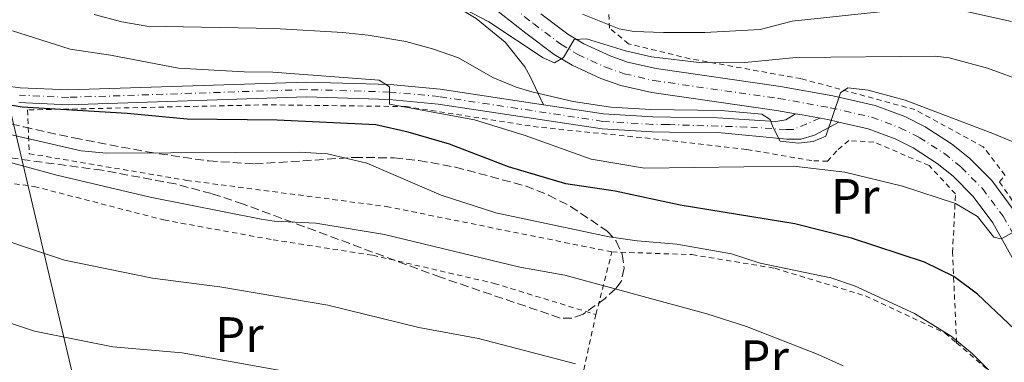
# Model space of a CAD drawing. Units: metres. Extents: x 603408 to 606835, y 4770857 to 4773222.
# Drawn here: x 605651 to 605849, y 4772373 to 4772442 of the extents above; entities that cross this region are included whole.
import ezdxf
from ezdxf.enums import TextEntityAlignment as Align

# ---------------------------------------------------------------- set-up
doc = ezdxf.new("R2010")
doc.units = ezdxf.units.M
doc.header["$MEASUREMENT"] = 0
for name, pattern in [('DGN Style 2', [1.7399219301090239, 1.043953158065414, -0.6959687720436097]), ('DGN Style 3', [2.435890702152634, 1.739921930109024, -0.6959687720436097]), ('DGN Style 4', [2.7856150101045474, 1.391937544087219, -0.6959687720436097, 0.001739921930109024, -0.6959687720436097])]:
    doc.linetypes.add(name, pattern=pattern)
for name, color, linetype, lineweight in [('Carretera', 9, 'Continuous', 0), ('Curva de nivel directora', 30, 'Continuous', 30), ('Curva de nivel intermedia', 30, 'Continuous', 0), ('Eje de carretera', 7, 'DGN Style 4', 0), ('Eje pista pavimentada', 7, 'DGN Style 4', 0), ('Etiqueta de uso rústico', 92, 'Continuous', 0), ('Línea blanca (vial)', 7, 'Continuous', 13), ('Línea de cambio de uso (parcela vista)', 92, 'Continuous', 0), ('Línea de pista pavimentada', 7, 'Continuous', 0), ('Línea telefónica', 7, 'Continuous', 0), ('pavimentado', 23, 'Continuous', 0), ('Tela metálica o alambrada', 7, 'DGN Style 2', 0), ('Zona arbolada', 92, 'DGN Style 3', 0)]:
    doc.layers.add(name, color=color, linetype=linetype, lineweight=lineweight)
doc.styles.add('Style-Arial', font='arial.ttf')

msp = doc.modelspace()

# ---------------------------------------------------------------- linework, layer by layer
at = {"layer": 'Carretera', "color": 9, "linetype": 'Continuous', "lineweight": 0}
for points in [[(605857.7499999992, 4772380.890000001, 422.429999999993), (605846.7100000018, 4772400.79, 419.4799999999959), (605842.769999999, 4772406.029999999, 418.7299999999959), (605838.7100000001, 4772410.12, 418.070000000007), (605835.5399999982, 4772412.690000001, 417.6199999999953), (605830.6900000023, 4772415.810000001, 416.9900000000052), (605827.04, 4772417.63, 416.5599999999977), (605821.6399999999, 4772419.65, 415.9799999999959), (605815.7700000004, 4772420.989999999, 415.570000000007), (605813.5300000006, 4772421.510000001, 415.4100000000035), (605808.3500000017, 4772422.440000001, 415.070000000007), (605807.0199999996, 4772422.680000001, 414.9799999999959), (605803.230000001, 4772423.359999998, 414.7400000000052), (605778.1099999996, 4772426.939999999, 411.2299999999959), (605771.9099999993, 4772428.380000002, 410.5800000000018), (605767.8999999994, 4772429.760000001, 410.1999999999971), (605762.1299999983, 4772432.440000001, 409.7100000000065), (605758.4899999994, 4772434.62, 409.4400000000023), (605752.8099999997, 4772438.869999999, 408.9400000000023), (605741.9899999992, 4772447.409999999, 407.3800000000047)], [(605755.8000000004, 4772442.749999999, 408.9400000000023), (605761.2299999996, 4772438.690000001, 409.4400000000023), (605764.4300000004, 4772436.77, 409.7100000000065), (605769.73, 4772434.310000001, 410.1999999999971), (605773.2600000015, 4772433.090000001, 410.5800000000018), (605779.0100000027, 4772431.759999999, 411.2299999999959), (605804.0100000009, 4772428.189999999, 414.7400000000052), (605814.510000002, 4772426.310000001, 415.4100000000035), (605823.0500000003, 4772424.349999999, 415.9799999999959), (605828.9899999991, 4772422.130000002, 416.5599999999977), (605833.120000002, 4772420.070000002, 416.9900000000052), (605838.4100000004, 4772416.66, 417.6199999999953), (605842.0000000001, 4772413.759999999, 418.070000000007), (605846.4799999994, 4772409.239999999, 418.7299999999959), (605850.829999999, 4772403.460000001, 419.4799999999959)]]:
    msp.add_polyline3d(points, dxfattribs=at)
at = {"layer": 'Curva de nivel directora', "color": 30, "linetype": 'Continuous', "lineweight": 30, "elevation": 425, "flags": 128}
msp.add_lwpolyline([(605859.7699999993, 4772365.949999999), (605854.3800000002, 4772374.800000003), (605851.1300000004, 4772379.290000001), (605843.6200000001, 4772386.420000001), (605838.8700000005, 4772389.939999999), (605832.9999999986, 4772392.86), (605818.3099999989, 4772397.680000001), (605806.8600000005, 4772400.550000002), (605783.829999999, 4772404.340000001), (605770.7399999998, 4772407.100000001), (605760.8099999989, 4772408.630000002), (605749.2699999987, 4772412.010000002), (605737.449999999, 4772416.600000001), (605729.1200000007, 4772418.970000002), (605722.5999999985, 4772420.440000001), (605702.7599999991, 4772421.37), (605684.6600000008, 4772421.590000002), (605672.6199999999, 4772422.730000001), (605651.4699999985, 4772424.039999999), (605637.8400000005, 4772426.27)], dxfattribs=at)
at = {"layer": 'Curva de nivel intermedia', "color": 30, "linetype": 'Continuous', "lineweight": 0, "flags": 128}
for points, elevation in [([(605694.7800000017, 4772449.289999997), (605722.1100000013, 4772449.140000001), (605724.6000000013, 4772448.930000001), (605730.1199999999, 4772447.58), (605740.3200000012, 4772443.800000001), (605745.3500000003, 4772441.199999998), (605756.3000000005, 4772433.960000001), (605758.5700000015, 4772432.91), (605760.3700000008, 4772433.970000001), (605762.4800000008, 4772437.630000001), (605764.9800000021, 4772437.759999999), (605772.8099999996, 4772435.369999999), (605778.0800000002, 4772434.109999998), (605788.200000001, 4772432.92), (605796.8400000001, 4772432.970000001), (605807.170000001, 4772433.970000001), (605835.1399999999, 4772434.289999999), (605837.9500000017, 4772433.930000001), (605845.6500000019, 4772431.849999999), (605853.3400000009, 4772429.019999999)], 410), ([(605764.1799999997, 4772442.699999998), (605771.5800000002, 4772439.789999999), (605774.4800000016, 4772439.23), (605780.5099999999, 4772438.999999999), (605788.8, 4772439.02), (605799.9300000013, 4772439.609999999), (605806.3300000007, 4772441.319999999), (605827.12, 4772443.519999999)], 405.0000000000002), ([(605839.2999999997, 4772443.710000001), (605850.4700000009, 4772441.23)], 405.0000000000002), ([(605665.9500000001, 4772442.679999998), (605671.5100000012, 4772441.140000001), (605676.5899999995, 4772440.269999999), (605702.2300000016, 4772439.84), (605715.9800000001, 4772438.999999999), (605721.0899999997, 4772438.480000001), (605728.6600000003, 4772437.210000001), (605734.0300000014, 4772435.77), (605739.2599999995, 4772433.909999999), (605746.1700000007, 4772430), (605750.8199999998, 4772428.039999999), (605754.0000000006, 4772427.079999999), (605762.2800000019, 4772425.17), (605769.8800000015, 4772423.99), (605777.9000000014, 4772423.539999999), (605792.0800000014, 4772423.369999998), (605800.2300000008, 4772422.600000001), (605801.9600000008, 4772421.539999999), (605802.4700000006, 4772420.08), (605803.9300000002, 4772417.15), (605807.6200000005, 4772416.789999999), (605810.5500000007, 4772417.13), (605813.1500000001, 4772418.16), (605816.0700000015, 4772426.890000002), (605817.5199999999, 4772427.890000001), (605821.6500000005, 4772427.45), (605829.0500000012, 4772425.430000001), (605846.6900000012, 4772418.720000001), (605857.5900000001, 4772414.210000001)], 415.0000000000002), ([(605649.5199999993, 4772439.380000002), (605661.1700000013, 4772435.680000001), (605669.2300000013, 4772434.459999999), (605682.9100000006, 4772431.849999999), (605696.1500000019, 4772431.109999998), (605701.9000000008, 4772431.08), (605723.3099999992, 4772429.42), (605725.3400000011, 4772428.069999999), (605725.3900000004, 4772424.640000001), (605742.4800000006, 4772421.449999998), (605752.6500000005, 4772418.289999999), (605765.9600000011, 4772413.569999999), (605776.6800000009, 4772411.759999999), (605806.5899999999, 4772412.17), (605816.9200000009, 4772410.970000001), (605828.5700000006, 4772408.100000001), (605839.2200000013, 4772404.67), (605843.6100000012, 4772402.029999999), (605846.9100000003, 4772397.859999998), (605848.39, 4772397.529999999), (605853.7000000008, 4772400.399999999), (605854.3899999993, 4772399.630000001), (605863.8500000008, 4772386.269999999), (605876.550000001, 4772372.27)], 420), ([(605848.3400000008, 4772368.74), (605842.620000001, 4772374.4), (605838.3600000008, 4772377.970000001), (605830.9800000002, 4772382.529999999), (605818.8900000001, 4772388.100000001), (605814.1100000013, 4772389.7), (605799.9300000013, 4772392.670000001), (605794.1300000009, 4772394.529999998), (605783.1500000019, 4772396.449999998), (605775.1800000012, 4772397.109999999), (605769.5400000018, 4772397.970000001), (605746.7499999997, 4772402.749999999), (605735.7900000005, 4772406.289999999), (605720.8100000003, 4772412.749999999), (605712.9200000003, 4772414.630000001), (605707.2699999996, 4772414.970000001), (605668.4199999999, 4772414.779999998), (605663.3400000016, 4772415.239999999), (605649.1000000013, 4772418.489999999)], 430.0000000000001), ([(605816.5800000011, 4772371.99), (605811.6000000011, 4772374.279999999), (605797.1500000008, 4772379.900000001), (605789.1599999999, 4772382.46), (605760.6500000004, 4772390.23), (605751.5700000009, 4772391.850000001), (605724.3900000011, 4772398.390000001), (605710.5599999998, 4772400.689999999), (605702.1399999999, 4772401.06), (605699.5700000017, 4772401.499999999), (605677.2500000012, 4772405.890000001), (605658.4300000009, 4772410.330000001), (605647.3700000013, 4772413.33)], 435), ([(605762.7500000013, 4772372.399999999), (605743.3000000007, 4772377.5), (605731.270000001, 4772379.730000001), (605712.9900000016, 4772384.199999999), (605691.2600000012, 4772387.919999998), (605677.7000000004, 4772389.65), (605659.990000001, 4772393.279999998), (605640.9100000015, 4772399.600000001)], 440.0000000000001), ([(605704.9200000004, 4772370.810000001), (605683.6900000006, 4772374.630000001), (605669.7000000007, 4772375.849999999), (605653.9699999995, 4772378.989999999), (605646.6600000004, 4772381.390000001)], 445)]:
    msp.add_lwpolyline(points, dxfattribs=dict(at, elevation=elevation))
at = {"layer": 'Eje de carretera', "color": 7, "linetype": 'DGN Style 4', "lineweight": 0}
msp.add_polyline3d([(605698.1400000011, 4772462.24, 401.070000000007), (605710.229999999, 4772460.650000001, 403.6499999999943), (605719.4600000003, 4772458.960000002, 404.9799999999961), (605726.9999999995, 4772457.210000001, 405.7400000000054), (605734.3700000012, 4772454.690000001, 406.179999999993), (605739.0799999986, 4772452.24, 406.6999999999972), (605743.4200000014, 4772449.400000001, 407.3800000000048), (605754.3, 4772440.810000001, 408.9400000000024), (605759.8599999989, 4772436.650000002, 409.4400000000023), (605763.280000001, 4772434.609999999, 409.7100000000065), (605768.8199999998, 4772432.029999999, 410.1999999999972), (605772.5899999985, 4772430.730000001, 410.5800000000017), (605778.5599999984, 4772429.350000001, 411.229999999996), (605803.6200000015, 4772425.770000001, 414.7400000000052), (605814.0199999998, 4772423.910000003, 415.4100000000035), (605822.339999999, 4772422.000000001, 415.979999999996), (605828.0199999987, 4772419.880000002, 416.5599999999977), (605831.8999999989, 4772417.939999999, 416.9900000000054), (605836.9699999982, 4772414.680000001, 417.6199999999955), (605840.3500000001, 4772411.940000001, 418.070000000007), (605844.6200000015, 4772407.640000002, 418.729999999996), (605848.77, 4772402.120000001, 419.479999999996), (605859.9100000003, 4772382.040000002, 422.429999999993), (605865.5899999997, 4772370.930000002, 423.9100000000035)], dxfattribs=at)
at = {"layer": 'Eje pista pavimentada', "color": 7, "linetype": 'DGN Style 4', "lineweight": 0}
msp.add_polyline3d([(605811.9499999998, 4772421.790000003, 415.3099999999978), (605806.5899999999, 4772419.550000001, 414.9100000000035), (605805.1599999993, 4772419.52, 414.9299999999931), (605797.2399999979, 4772420.010000002, 415.3099999999978), (605781.7800000017, 4772420.51, 415.9700000000012), (605781.3099999977, 4772420.520000001, 415.9900000000051), (605778.2700000001, 4772420.550000003, 416.1399999999995), (605768.2899999978, 4772421.16, 416.4100000000035), (605735.3500000002, 4772426.140000002, 419.2100000000063), (605725.4100000004, 4772427.050000002, 419.9400000000023), (605708.6499999987, 4772427.560000001, 421.1699999999983), (605660.78, 4772425.980000001, 423.8200000000071), (605650.9400000009, 4772426.430000001, 424.5599999999977)], dxfattribs=at)
at = {"layer": 'Línea blanca (vial)', "color": 7, "linetype": 'Continuous', "lineweight": 13}
for points in [[(605807.0199999991, 4772422.680000001, 414.979999999996), (605803.2300000006, 4772423.359999999, 414.7400000000052), (605778.1099999992, 4772426.940000001, 411.229999999996), (605771.9099999989, 4772428.380000002, 410.5800000000017), (605767.8999999989, 4772429.760000001, 410.1999999999972), (605762.1299999978, 4772432.440000001, 409.7100000000065), (605758.4899999988, 4772434.62, 409.4400000000023), (605752.8099999992, 4772438.869999999, 408.9400000000024), (605741.9899999987, 4772447.41, 407.3800000000048)], [(605850.8299999986, 4772403.460000002, 419.479999999996), (605846.4799999989, 4772409.24, 418.729999999996), (605841.9999999997, 4772413.76, 418.070000000007), (605838.4099999999, 4772416.660000001, 417.6199999999955), (605833.1200000015, 4772420.070000002, 416.9900000000054), (605828.9899999986, 4772422.130000004, 416.5599999999977), (605823.0499999998, 4772424.350000001, 415.979999999996), (605814.5100000014, 4772426.310000002, 415.4100000000035), (605804.0100000005, 4772428.189999999, 414.7400000000052), (605779.0100000022, 4772431.76, 411.229999999996), (605773.260000001, 4772433.090000002, 410.5800000000017), (605769.7299999995, 4772434.310000002, 410.1999999999972), (605764.4299999999, 4772436.770000001, 409.7100000000065), (605761.2299999992, 4772438.690000001, 409.4400000000023), (605755.7999999998, 4772442.75, 408.9400000000024)], [(605815.7699999998, 4772420.99, 415.5700000000069), (605813.5300000003, 4772421.510000001, 415.4100000000035), (605808.3500000013, 4772422.440000001, 415.070000000007), (605807.0199999991, 4772422.680000001, 414.979999999996)], [(605887.5500000004, 4772310.230000001, 429.7700000000042), (605887.5599999971, 4772311.680000001, 429.6499999999942), (605886.6999999988, 4772316.540000003, 428.8800000000048), (605883.5599999983, 4772325.540000001, 427.9499999999972), (605877.3700000015, 4772339.980000001, 426.6300000000046), (605867.8500000017, 4772360.609999999, 424.8099999999976), (605863.3999999971, 4772369.840000001, 423.9100000000035), (605857.7499999988, 4772380.890000002, 422.429999999993), (605846.7100000014, 4772400.790000001, 419.479999999996), (605842.7699999985, 4772406.03, 418.729999999996), (605838.7099999995, 4772410.12, 418.070000000007), (605835.5399999977, 4772412.690000001, 417.6199999999955), (605830.6900000018, 4772415.810000001, 416.9900000000054), (605827.0399999997, 4772417.630000001, 416.5599999999977), (605821.6399999993, 4772419.650000001, 415.979999999996), (605815.7699999998, 4772420.99, 415.5700000000069)]]:
    msp.add_polyline3d(points, dxfattribs=at)
at = {"layer": 'Línea de cambio de uso (parcela vista)', "color": 92, "linetype": 'Continuous', "lineweight": 0}
msp.add_polyline3d([(605756.3600000005, 4772424.480000001, 417.4400000000023), (605753.6600000003, 4772430.15, 413.6399999999995), (605752.5599999996, 4772432.130000001, 412.75), (605748.6100000005, 4772437.100000001, 412.1699999999983), (605742.8200000003, 4772441.810000001, 411.1499999999942), (605726.3300000001, 4772451.76, 408.8099999999977), (605724.0099999999, 4772452.609999999, 408.5800000000018), (605723.9978999998, 4772452.611300001, 408.5791000000027)], dxfattribs=at)
at = {"layer": 'Línea de pista pavimentada', "color": 7, "linetype": 'Continuous', "lineweight": 0}
for points in [[(605756.3599999987, 4772424.480000001, 417.4400000000023), (605735.5300000012, 4772427.630000001, 419.2100000000063), (605725.5100000009, 4772428.550000002, 419.9199999999984), (605708.6499999987, 4772429.060000001, 421.1699999999983), (605660.789999999, 4772427.480000001, 423.8200000000071), (605651.0700000004, 4772427.920000002, 424.5599999999977), (605645.9999999988, 4772428.540000001, 424.949999999997), (605644.7699999994, 4772428.78, 425.0399999999936)], [(605815.7699999998, 4772420.99, 415.4100000000035), (605810.8500000001, 4772418.380000002, 415.1199999999955), (605808.1299999978, 4772417.590000001, 415.0299999999989), (605805.2699999989, 4772417.550000001, 415.070000000007), (605791.4100000008, 4772418.890000002, 415.5099999999948), (605781.7100000001, 4772419.01, 415.9700000000012), (605778.2199999987, 4772419.050000003, 416.1399999999995), (605768.1299999993, 4772419.670000002, 416.4100000000035), (605735.1700000013, 4772424.650000001, 419.2100000000063), (605725.3200000009, 4772425.560000001, 419.9199999999984), (605708.6499999987, 4772426.060000001, 421.1699999999983), (605660.7699999989, 4772424.480000001, 423.8200000000071), (605650.8200000002, 4772424.930000001, 424.5599999999977)], [(605807.0199999991, 4772422.680000001, 414.979999999996), (605805.0499999998, 4772421.5, 414.7899999999937), (605803.0599999983, 4772421.12, 415.0800000000016), (605791.3599999994, 4772421.9, 415.5200000000042), (605781.86, 4772422.01, 415.9700000000012), (605778.3299999982, 4772422.050000002, 416.1399999999995), (605768.4399999998, 4772422.650000001, 416.4100000000035), (605756.3599999987, 4772424.480000001, 417.4400000000023)]]:
    msp.add_polyline3d(points, dxfattribs=at)
at = {"layer": 'Línea telefónica', "color": 7, "linetype": 'Continuous', "lineweight": 0}
msp.add_polyline3d([(605282.0300000014, 4772726.310000001, 330.1600000000035), (605393.0366296408, 4772679.846105647, 347.0292999999947), (605456.4100000013, 4772653.320000002, 356.6600000000035), (605535.3099999987, 4772666.050000001, 365.8000000000029), (605562.2031963045, 4772642.731665676, 372.1679000000004), (605573.149999998, 4772633.24, 374.7599999999948), (605588.8599999992, 4772584.359999999, 400.5800000000018), (605593.9627513734, 4772570.15073876, 403.6499999999942), (605614.4899999978, 4772512.989999999, 416), (605640.0899999995, 4772461.320000002, 418.3399999999965), (605680.5899999987, 4772289.99, 469.1100000000006)], dxfattribs=at)
at = {"layer": 'pavimentado', "color": 23, "linetype": 'Continuous', "lineweight": 0}
msp.add_polyline3d([(605645.9999999994, 4772428.54, 424.9499999999971), (605651.070000001, 4772427.920000001, 424.5599999999977), (605660.7899999997, 4772427.480000001, 423.820000000007), (605708.6499999992, 4772429.060000001, 421.1699999999983), (605725.5100000014, 4772428.550000001, 419.9199999999983), (605735.5300000017, 4772427.63, 419.2100000000065), (605756.3599999992, 4772424.480000001, 417.4400000000023), (605768.4400000003, 4772422.65, 416.4100000000035), (605778.3299999988, 4772422.050000002, 416.1399999999995), (605781.8600000005, 4772422.009999999, 415.9700000000012), (605791.36, 4772421.899999999, 415.5200000000041), (605803.0599999988, 4772421.119999999, 415.0800000000018), (605805.0500000003, 4772421.499999999, 414.7899999999936), (605807.0199999996, 4772422.680000001, 414.9799999999959), (605808.3500000017, 4772422.440000001, 415.070000000007), (605813.5300000006, 4772421.510000001, 415.4100000000035), (605815.7700000004, 4772420.989999999, 415.570000000007), (605810.8500000006, 4772418.380000001, 415.1199999999953), (605808.1299999983, 4772417.59, 415.0299999999988), (605805.2699999993, 4772417.55, 415.070000000007), (605791.4100000013, 4772418.890000001, 415.5099999999948), (605781.7100000005, 4772419.009999999, 415.9700000000012), (605778.2199999993, 4772419.050000002, 416.1399999999995), (605768.1299999997, 4772419.670000001, 416.4100000000035), (605735.1700000018, 4772424.65, 419.2100000000065), (605725.3200000015, 4772425.560000001, 419.9199999999983), (605708.6499999992, 4772426.060000001, 421.1699999999983), (605660.7699999994, 4772424.480000001, 423.820000000007), (605650.8200000006, 4772424.930000001, 424.5599999999977)], dxfattribs=at)
at = {"layer": 'Tela metálica o alambrada', "color": 7, "linetype": 'DGN Style 2', "lineweight": 0, "extrusion": (0.1012892629070317, 0.3981934147795342, 0.9116921024369817), "elevation": 1962087.540904573, "flags": 128}
msp.add_lwpolyline([(589423.1645967624, -4352629.03764253), (589423.1645967623, -4352643.275581285)], dxfattribs=at)
at = {"layer": 'Tela metálica o alambrada', "color": 7, "linetype": 'DGN Style 2', "lineweight": 0, "extrusion": (0.06834104360382241, 0.3098216996551517, 0.9483353922436584), "elevation": 1520401.012363451, "flags": 128}
msp.add_lwpolyline([(436442.29157406, -4543155.252596159), (436442.29157406, -4543180.121038008)], dxfattribs=at)
at = {"layer": 'Tela metálica o alambrada', "color": 7, "linetype": 'DGN Style 2', "lineweight": 0}
for points in [[(605856.54, 4772396.300000001, 418.820000000007), (605855.5199999996, 4772398.029999999, 418.4700000000012), (605848.0800000001, 4772408.970000001, 418.4700000000012), (605849.1799999997, 4772410.300000001, 418.179999999993), (605844.7999999998, 4772416.039999999, 416.1300000000047), (605831.04, 4772423.52, 414.9600000000065), (605808.1200000001, 4772429.75, 412.6199999999953), (605785.7999999998, 4772433.75, 409.1100000000006), (605773.4100000003, 4772436.76, 406.7700000000041), (605769.6200000001, 4772439.890000001, 405.3099999999977), (605769.3700000001, 4772444.560000001, 402.3899999999995), (605772.9600000001, 4772456.220000001, 395.0800000000018), (605775.9900000002, 4772466.92, 388.9400000000023), (605773.6399999997, 4772474.75, 384.5599999999977), (605771.4800000006, 4772479.65, 383.6499999999942)], [(605839.4199999999, 4772376.619999999, 430.1699999999983), (605838.6100000005, 4772394.76, 423.7400000000052), (605839.2000000002, 4772406.560000001, 419.9400000000023), (605833.8799999999, 4772412.279999999, 418.4799999999959), (605822.7800000003, 4772417, 417.3099999999977), (605817.7199999997, 4772417.300000001, 417.3099999999977), (605815.3099999996, 4772415.210000001, 417.6000000000058), (605813.4699999997, 4772413.130000001, 418.4799999999959), (605810.29, 4772413.27, 418.7700000000041), (605797.1600000003, 4772415.52, 418.4799999999959), (605781.2300000006, 4772417.359999999, 417.6000000000058), (605755.3700000001, 4772420, 419.0599999999977), (605728.7400000002, 4772424.130000001, 422.2799999999989), (605700.8600000005, 4772424.49, 424.6199999999953), (605652.5899999999, 4772423.449999999, 425.7899999999936), (605652.9000000004, 4772414.66, 430.7599999999948), (605684.5999999996, 4772409.300000001, 432.5099999999948), (605724.7100000001, 4772404.050000001, 431.6399999999995), (605770.0899999999, 4772394.9, 431.4100000000035)], [(605532.8099999996, 4772399.33, 446.4199999999983), (605544.4400000004, 4772406.960000001, 444.570000000007), (605558.2100000001, 4772413.130000001, 443.3999999999942), (605570.8700000001, 4772417.609999999, 441.9400000000023), (605586.3499999996, 4772421, 440.1900000000023), (605600.3899999997, 4772421.01, 438.7200000000012), (605612.4000000004, 4772418.550000001, 437.8500000000058), (605634.4000000004, 4772410.619999999, 438.1399999999995), (605653.8899999997, 4772408.08, 437.2599999999948), (605680, 4772401.33, 438.1399999999995), (605701.9400000004, 4772397.33, 438.1399999999995), (605722.0099999999, 4772394.24, 438.429999999993), (605746.4100000003, 4772388.58, 438.1399999999995), (605766.8899999997, 4772382.32, 437.2599999999948)], [(605770.0899999999, 4772394.9, 431.4100000000035), (605786.1900000004, 4772394.369999999, 431.1199999999953), (605802.8799999999, 4772391.609999999, 430.8300000000018), (605821.1100000005, 4772386.060000001, 430.8300000000018), (605837.1100000005, 4772378.600000001, 430.2400000000052), (605839.4199999999, 4772376.619999999, 430.1699999999983)], [(605839.4199999999, 4772376.619999999, 430.1699999999983), (605846.7699999996, 4772370.32, 429.9499999999971), (605857.4299999997, 4772356.99, 430.5399999999936), (605866.9900000002, 4772342.34, 431.1199999999953), (605874.7599999999, 4772326.859999999, 432.1999999999971)]]:
    msp.add_polyline3d(points, dxfattribs=at)
at = {"layer": 'Zona arbolada', "color": 92, "linetype": 'DGN Style 3', "lineweight": 0}
msp.add_polyline3d([(605642.1600000003, 4772422.41, 437.0899999999965), (605651.8300000001, 4772420.029999999, 437.8800000000047), (605661.9100000003, 4772417.82, 438.2799999999989), (605676.6600000003, 4772415.02, 438.4900000000052), (605689.0099999999, 4772413.189999999, 438.679999999993), (605698.2300000006, 4772412.600000001, 438.9600000000065), (605718.25, 4772413.9, 439.679999999993), (605726.3099999996, 4772413.83, 439.8999999999942), (605731.2699999996, 4772413.300000001, 439.9499999999971), (605738.6200000001, 4772411.960000001, 439.9100000000035), (605752.7400000002, 4772408.17, 439.9400000000023), (605757.3700000001, 4772406.33, 440.0800000000018), (605761.79, 4772404.050000001, 440.25), (605769.1799999997, 4772399.08, 440.4799999999959), (605770.9900000002, 4772397.060000001, 440.5), (605772.1900000004, 4772394.439999999, 440.4900000000052), (605772.5700000003, 4772391.619999999, 440.4700000000012), (605771.9299999997, 4772388.980000001, 440.4600000000065), (605770.8300000001, 4772387.5, 440.4799999999959), (605768.7300000006, 4772385.57, 440.570000000007), (605764.3200000003, 4772382.359999999, 440.8699999999953), (605762.0300000003, 4772381.560000001, 441), (605759.6900000004, 4772381.619999999, 441.0599999999977), (605735.6600000003, 4772389.800000001, 441.070000000007), (605695.9800000006, 4772404.52, 441.070000000007), (605689.5999999996, 4772406.640000001, 441.070000000007), (605682.3499999996, 4772408.57, 441.1300000000047), (605667.6100000005, 4772411.32, 441.3800000000047), (605641.5199999996, 4772414.83, 441.6699999999983)], dxfattribs=at)
msp.add_polyline3d([(605642.1600000003, 4772422.41, 437.0899999999965), (605651.8300000001, 4772420.029999999, 437.8800000000047), (605661.9100000003, 4772417.82, 438.2799999999989), (605676.6600000003, 4772415.02, 438.4900000000052), (605689.0099999999, 4772413.189999999, 438.679999999993), (605698.2300000006, 4772412.600000001, 438.9600000000065), (605718.25, 4772413.9, 439.679999999993), (605726.3099999996, 4772413.83, 439.8999999999942), (605731.2699999996, 4772413.300000001, 439.9499999999971), (605738.6200000001, 4772411.960000001, 439.9100000000035), (605752.7400000002, 4772408.17, 439.9400000000023), (605757.3700000001, 4772406.33, 440.0800000000018), (605761.79, 4772404.050000001, 440.25), (605769.1799999997, 4772399.08, 440.4799999999959), (605770.9900000002, 4772397.060000001, 440.5), (605772.1900000004, 4772394.439999999, 440.4900000000052), (605772.5700000003, 4772391.619999999, 440.4700000000012), (605771.9299999997, 4772388.980000001, 440.4600000000065), (605770.8300000001, 4772387.5, 440.4799999999959), (605768.7300000006, 4772385.57, 440.570000000007), (605764.3200000003, 4772382.359999999, 440.8699999999953), (605762.0300000003, 4772381.560000001, 441), (605759.6900000004, 4772381.619999999, 441.0599999999977), (605735.6600000003, 4772389.800000001, 441.070000000007), (605695.9800000006, 4772404.52, 441.070000000007), (605689.5999999996, 4772406.640000001, 441.070000000007), (605682.3499999996, 4772408.57, 441.1300000000047), (605667.6100000005, 4772411.32, 441.3800000000047), (605641.5199999996, 4772414.83, 441.6699999999983)], dxfattribs=at)

# ---------------------------------------------------------------- texts
at = {"layer": 'Etiqueta de uso rústico', "color": 92, "linetype": 'Continuous', "lineweight": 0, "style": 'Style-Arial'}
for p in [(605819.0454566103, 4772406.070010001, 421.9900000000052), (605695.1954566089, 4772378.290010002, 443.2299999999959), (605800.8254566068, 4772373.630010001, 436.75)]:
    msp.add_text('Pr', height=7.000000000000002, dxfattribs=at).set_placement(p, align=Align.MIDDLE_CENTER)

doc.saveas('drawing.dxf')
